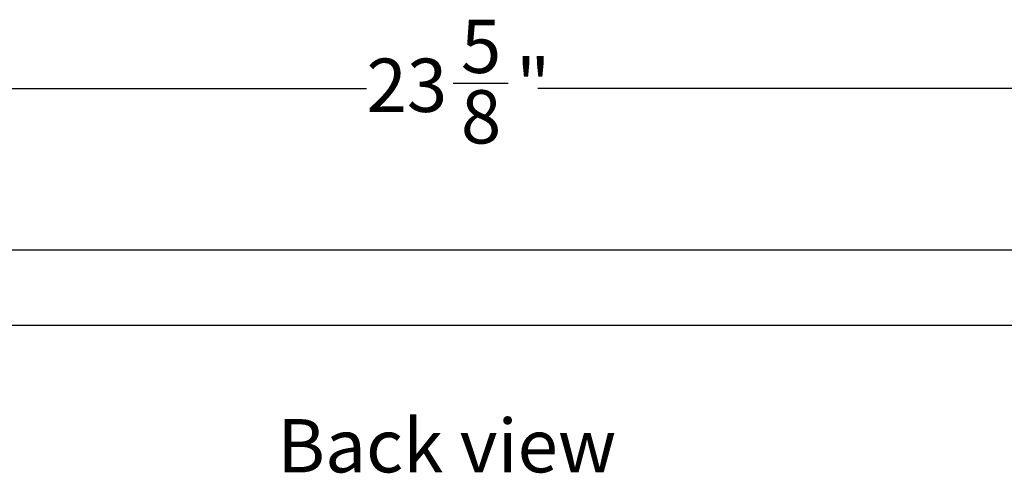
# Model space of a CAD drawing. Units: inches. Extents: x 0.2 to 89.8, y -0.9 to 59.8.
# Drawn here: x 55.9 to 65.1, y 22.8 to 27 of the extents above; entities that cross this region are included whole.
import ezdxf

# ---------------------------------------------------------------- set-up
doc = ezdxf.new("R2010")
doc.units = ezdxf.units.IN
doc.header["$MEASUREMENT"] = 0
doc.linetypes.add('SLD-Solid', pattern=[0])
doc.layers.add('DIMS', color=5, linetype='SLD-Solid')
doc.layers.add('NOTES', color=1, linetype='SLD-Solid')
doc.styles.add('SLDTEXTSTYLE1', font='GOTHIC.TTF', dxfattribs={"width": 0.913})
doc.dimstyles.new('SLDDIMSTYLE0', dxfattribs={"dimtxt": 0.5, "dimasz": 0.3, "dimexe": 0, "dimexo": 0.0625, "dimgap": 0.125, "dimtad": 0, "dimtih": 1, "dimtoh": 1, "dimdec": 6, "dimrnd": 1e-09, "dimzin": 12, "dimdsep": 46, "dimlunit": 5, "dimtxsty": 'SLDTEXTSTYLE1', "dimblk1": 'OPEN90', "dimblk2": 'OPEN90', "dimsah": 1, "dimcen": 0.09, "dimadec": 0, "dimazin": 3, "dimtfac": 1, "dimtofl": 0, "dimtmove": 0, "dimatfit": 3, "dimldrblk": 'OPEN90', "dimfxl": 0, "dimfrac": 2, "dimtolj": 1, "dimtzin": 12, "dimarcsym": 0})

# ---------------------------------------------------------------- blocks, each defined once
blk = doc.blocks.new('_Open90')
at = {"color": 0, "linetype": 'ByBlock', "lineweight": -2}
for p, q in [((-0.5, 0.5), (0, 0)), ((0, 0), (-1, 0)), ((0, 0), (-0.5, -0.5))]:
    blk.add_line(p, q, dxfattribs=at)
blk = doc.blocks.new('_D_6')
at = {"layer": 'DIMS'}
for p, q in [((48.1161, 25.2046), (48.1161, 26.762)), ((71.7266, 25.2046), (71.7266, 26.762)), ((59.9297, 26.4383), (60.4456, 26.4383)), ((48.1161, 26.387), (59.1175, 26.387)), ((71.7266, 26.387), (60.7251, 26.387))]:
    blk.add_line(p, q, dxfattribs=at)
at = {"layer": 'DIMS', "xscale": 0.3, "yscale": 0.3, "rotation": 180.0000000000004}
blk.add_blockref('_Open90', (48.1161, 26.387, 0.9656), dxfattribs=at)
at = {"layer": 'DIMS', "xscale": 0.3, "yscale": 0.3}
blk.add_blockref('_Open90', (71.7266, 26.387, 0.9656), dxfattribs=at)
at = {"layer": 'DIMS', "char_height": 0.5, "attachment_point": 1, "style": 'SLDTEXTSTYLE1'}
for s, insert in [('5', (60.0029, 27.033)), ('23', (59.1175, 26.6677)), ('"', (60.5189, 26.6677)), ('8', (60.0029, 26.3719))]:
    blk.add_mtext(s, dxfattribs=dict(at, insert=insert))

msp = doc.modelspace()

# ---------------------------------------------------------------- linework, layer by layer
at = {"color": 7, "linetype": 'SLD-Solid', "lineweight": 25}
for p, q in [((49.1052467, 24.8733911), (70.7374083, 24.8733911)), ((49.1052467, 24.1683911), (70.7374083, 24.1683911))]:
    msp.add_line(p, q, dxfattribs=at)

# ---------------------------------------------------------------- texts
at = {"layer": 'NOTES', "insert": (58.2817444, 23.2868475), "char_height": 0.5, "attachment_point": 1, "style": 'SLDTEXTSTYLE1'}
msp.add_mtext('Back view', dxfattribs=at)

# ---------------------------------------------------------------- dimensions: what is measured, and where the dimension line sits
at = {"layer": 'DIMS'}
dim = msp.add_linear_dim(base=(71.7265775, 26.3870328), p1=(48.1160775, 25.0378911), p2=(71.7265775, 25.0378911), dimstyle='SLDDIMSTYLE0', dxfattribs=at)
dim.commit()
dim.dimension.update_dxf_attribs({"geometry": '_D_6', "text_midpoint": (59.9213275, 26.3870328), "dimtype": 160})

doc.saveas('drawing.dxf')
